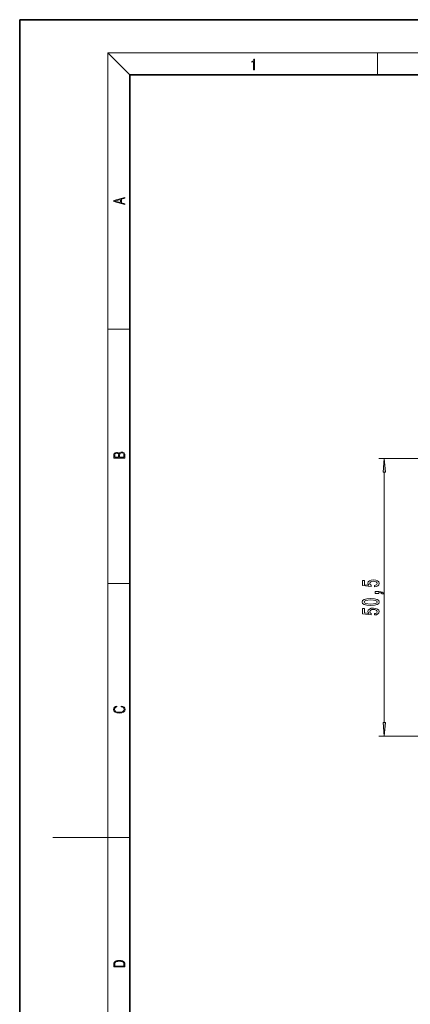
# Model space of a CAD drawing. Extents: x 0 to 210, y 0 to 297.
# Drawn here: x 0 to 71, y 118 to 297 of the extents above; entities that cross this region are included whole.
import ezdxf

# ---------------------------------------------------------------- set-up
doc = ezdxf.new("R2010")
doc.units = 0

msp = doc.modelspace()

# ---------------------------------------------------------------- linework, layer by layer
at = {"color": 7, "lineweight": 35}
for p, q in [((210, 297), (0, 297)), ((0, 297), (0, 0)), ((200, 287), (20, 287)), ((20, 287), (20, 10))]:
    msp.add_line(p, q, dxfattribs=at)
at = {"color": 7, "lineweight": 13}
for p, q in [((20, 287), (16, 291)), ((16, 291), (204, 291)), ((16, 291), (16, 6)), ((65, 287), (65, 291)), ((16, 240.833328), (20, 240.833328)), ((112.412239, 217.357178), (65.222557, 217.357178)), ((66.222557, 169.397675), (66.222557, 214.866699)), ((16, 194.666672), (20, 194.666672)), ((73.651062, 166.907181), (65.222557, 166.907181)), ((16, 148.5), (6, 148.5)), ((16, 148.5), (20, 148.5))]:
    msp.add_line(p, q, dxfattribs=at)
for points in [[(42.503281, 287.874939), (42.640968, 287.874939), (42.640968, 289.819305), (42.51997, 289.819305), (42.488674, 289.644073), (42.41983, 289.524445), (42.305088, 289.454926), (42.150707, 289.435425), (42.142361, 289.435425), (42.142361, 289.315826), (42.163223, 289.315826), (42.367672, 289.340851), (42.503281, 289.424316)], [(19.092789, 263.42276), (19.092789, 263.566711), (18.480827, 263.737793), (18.480827, 264.413727), (19.092789, 264.582703), (19.092789, 264.726654), (17.092789, 264.157104), (17.092789, 263.99231)], [(18.316711, 263.783691), (17.287504, 264.073669), (18.316711, 264.365753)], [(19.092787, 217.408386), (19.092787, 217.823547), (19.087223, 218.092667), (19.048281, 218.255386), (18.973177, 218.353439), (18.859129, 218.428558), (18.720047, 218.474442), (18.553148, 218.491135), (18.366779, 218.470276), (18.213789, 218.411865), (18.102522, 218.320068), (18.035763, 218.199066), (17.966223, 218.292953), (17.866083, 218.363876), (17.746473, 218.405609), (17.604609, 218.422287), (17.351479, 218.374313), (17.173454, 218.240784), (17.109476, 218.094757), (17.092787, 217.904907), (17.092787, 217.408386)], [(17.256905, 217.879868), (17.273594, 218.055115), (17.329226, 218.180283), (17.440493, 218.255386), (17.615736, 218.280426), (17.796541, 218.253311), (17.905025, 218.178207), (17.960659, 218.048859), (17.974567, 217.867355), (17.974567, 217.546082), (17.256905, 217.546082)], [(18.928671, 217.546082), (18.138683, 217.546082), (18.138683, 217.961243), (18.1665, 218.128128), (18.241604, 218.251221), (18.36956, 218.324234), (18.544804, 218.349274), (18.733955, 218.324234), (18.850784, 218.251221), (18.91198, 218.128128), (18.928669, 217.950806)], [(66.440445, 214.866699), (66.222557, 217.357178), (66.004669, 214.866699)], [(64.44014, 194.05603), (64.794601, 194.113098), (65.071259, 194.240173), (65.244171, 194.426926), (65.309013, 194.665543), (65.231201, 194.927505), (65.019386, 195.132401), (64.682213, 195.262085), (64.249939, 195.311356), (63.847916, 195.267273), (63.532356, 195.142776), (63.329185, 194.948242), (63.255699, 194.696655), (63.307571, 194.502136), (63.450222, 194.351715), (62.641865, 194.424332), (62.641865, 195.212799), (62.287399, 195.212799), (62.287399, 194.250549), (63.878178, 194.10791), (63.878178, 194.315399), (63.675007, 194.46582), (63.601521, 194.657761), (63.649071, 194.823761), (63.787399, 194.950836), (63.999214, 195.03125), (64.271545, 195.059784), (64.543884, 195.03125), (64.755699, 194.948242), (64.889709, 194.821167), (64.937256, 194.657761), (64.906998, 194.520294), (64.807571, 194.413956), (64.651947, 194.336151), (64.44014, 194.297241)], [(65.222557, 192.808914), (65.222557, 192.982681), (65.304688, 192.982681), (65.512184, 192.969727), (65.659157, 192.928223), (65.754257, 192.855591), (65.801804, 192.746658), (66.095757, 192.746658), (66.026596, 192.925629), (65.866653, 193.057907), (65.611603, 193.138306), (65.270111, 193.16684), (64.574142, 193.16684), (64.574142, 192.808914)], [(63.757137, 190.651413), (64.435814, 190.690323), (64.919968, 190.812225), (65.213913, 191.006744), (65.309013, 191.276489), (65.213913, 191.54364), (64.919968, 191.738159), (64.435814, 191.857468), (63.757137, 191.898972), (63.082787, 191.857468), (62.814777, 191.808197), (62.594315, 191.738159), (62.300365, 191.54364), (62.200943, 191.276489), (62.300365, 191.006744), (62.598637, 190.812225), (63.082787, 190.690323)], [(63.757137, 190.900406), (63.234085, 190.921158), (62.858002, 190.985992), (62.637543, 191.102722), (62.559734, 191.276489), (62.637543, 191.447678), (62.858002, 191.564392), (63.234085, 191.629227), (63.757137, 191.649979), (64.284515, 191.629227), (64.660599, 191.564392), (64.881058, 191.447678), (64.954544, 191.276489), (64.881058, 191.102722), (64.660599, 190.985992), (64.284515, 190.921158)], [(64.44014, 188.921875), (64.794601, 188.978943), (65.071259, 189.106033), (65.244171, 189.29277), (65.309013, 189.531387), (65.231201, 189.79335), (65.019386, 189.998245), (64.682213, 190.12793), (64.249939, 190.177216), (63.847916, 190.133118), (63.532356, 190.008621), (63.329185, 189.814102), (63.255699, 189.562515), (63.307571, 189.367981), (63.450222, 189.21756), (62.641865, 189.290176), (62.641865, 190.078644), (62.287399, 190.078644), (62.287399, 189.116409), (63.878178, 188.973755), (63.878178, 189.181244), (63.675007, 189.33168), (63.601521, 189.523605), (63.649071, 189.689606), (63.787399, 189.816696), (63.999214, 189.897095), (64.271545, 189.925629), (64.543884, 189.897095), (64.755699, 189.814102), (64.889709, 189.687012), (64.937256, 189.523605), (64.906998, 189.386139), (64.807571, 189.2798), (64.651947, 189.201996), (64.44014, 189.163086)], [(18.4391, 172.234772), (18.669977, 172.193054), (18.84244, 172.099167), (18.948141, 171.959396), (18.984303, 171.779984), (18.925888, 171.563004), (18.753426, 171.400284), (18.4697, 171.295975), (18.085833, 171.260513), (17.707529, 171.295975), (17.432148, 171.398193), (17.262466, 171.558838), (17.204052, 171.775803), (17.237432, 171.946884), (17.332008, 172.082489), (17.482216, 172.176361), (17.676931, 172.220169), (17.676931, 172.355774), (17.415457, 172.30571), (17.215179, 172.186798), (17.087223, 172.007385), (17.039936, 171.775803), (17.112259, 171.504593), (17.198488, 171.391937), (17.3181, 171.295975), (17.646334, 171.164536), (17.854956, 171.129074), (18.088614, 171.118637), (18.327835, 171.129074), (18.536459, 171.164536), (18.870256, 171.293884), (19.078878, 171.500427), (19.14842, 171.771637), (19.098351, 172.011551), (18.962049, 172.195145), (18.739519, 172.316147), (18.4391, 172.370377)], [(66.004669, 169.397675), (66.222557, 166.907181), (66.440445, 169.397675)], [(17.092787, 125.368179), (17.092787, 125.01561), (19.092787, 125.01561), (19.092787, 125.42868), (19.078878, 125.683205), (19.006556, 125.87722), (18.867474, 126.010742), (18.667196, 126.110878), (18.408503, 126.171379), (18.088614, 126.192245), (17.790979, 126.171379), (17.543413, 126.117134), (17.345917, 126.027428), (17.201271, 125.908516), (17.109476, 125.71032), (17.092787, 125.470406)], [(18.928671, 125.153297), (17.256905, 125.153297), (17.256905, 125.42868), (17.270811, 125.658165), (17.345917, 125.833412), (17.465527, 125.927292), (17.629644, 125.994049), (17.838266, 126.035774), (18.094177, 126.050377), (18.361216, 126.035774), (18.575401, 125.994049), (18.739519, 125.923119), (18.853565, 125.822983), (18.917543, 125.660255), (18.928669, 125.443283)]]:
    msp.add_lwpolyline(points, close=True, dxfattribs=at)
for points in [[(66.440445, 214.866699), (66.222557, 217.357178), (66.440445, 214.866699), (66.004669, 214.866699)], [(66.004669, 169.397675), (66.222557, 166.907181), (66.004669, 169.397675), (66.440445, 169.397675)]]:
    msp.add_solid(points, dxfattribs=at)

doc.saveas('drawing.dxf')
